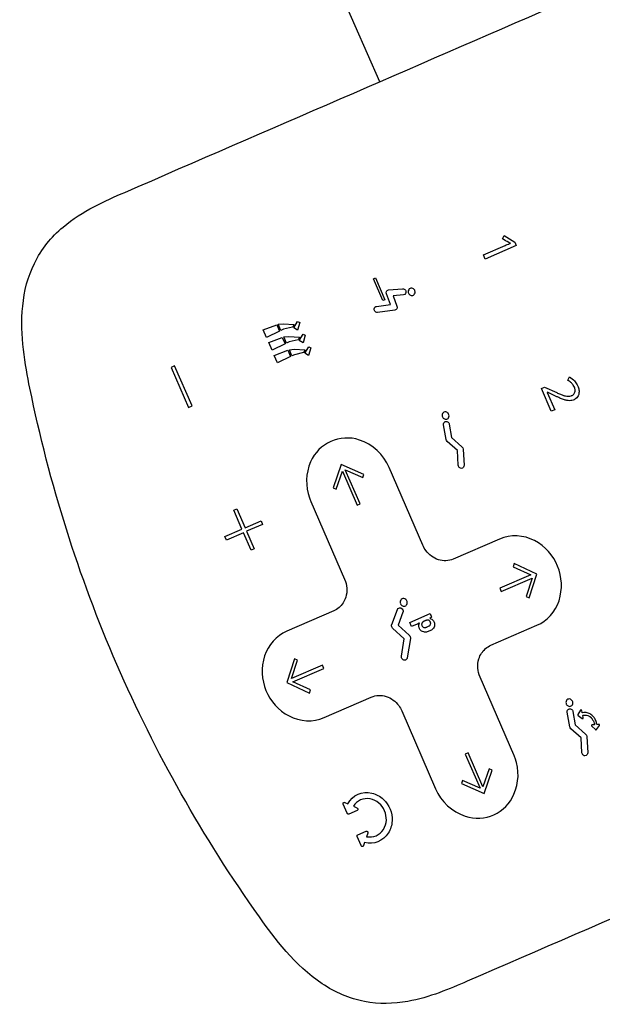
# Model space of a CAD drawing. Units: inches. Extents: x -3.2 to 31.7, y -29.9 to 1.
# Drawn here: x -1.1 to 1.9, y -17.2 to -12.2 of the extents above; entities that cross this region are included whole.
import ezdxf

# ---------------------------------------------------------------- set-up
doc = ezdxf.new("R2010")
doc.units = ezdxf.units.IN
doc.header["$MEASUREMENT"] = 0
doc.layers.add('ADC_DELIV-SYS', color=7, linetype='Continuous', lineweight=25)

# ---------------------------------------------------------------- blocks, each defined once
blk = doc.blocks.new('541B_Duo_3hp_B')
at = {"layer": 'ADC_DELIV-SYS'}
for p, q in [((-16.2595, 2.7116), (-16.2577, 2.1965)), ((-16.0011, 1.2096), (-15.9868, 1.2219)), ((-15.9868, 1.2219), (-15.9505, 1.1702)), ((-16.6597, 1.1306), (-16.6568, 1.1878)), ((-16.6381, 1.2021), (-16.5704, 1.1791)), ((-16.629, 1.1657), (-16.6319, 1.1095)), ((-16.5789, 1.1487), (-16.629, 1.1657)), ((-16.1234, 1.1738), (-16.0025, 1.1738)), ((-16.1234, 1.1508), (-16.1234, 1.1738)), ((-15.9505, 1.1702), (-15.9505, 1.1508)), ((-16.6499, 1.0949), (-16.7354, 1.1189)), ((-16.7283, 1.1498), (-16.6597, 1.1306)), ((-15.9505, 1.1508), (-16.1234, 1.1508)), ((-16.6726, 0.3851), (-16.6549, 0.4584)), ((-16.627, 0.4501), (-16.6433, 0.3828)), ((-16.1234, 0.4298), (-16.1057, 0.4298)), ((-16.1234, 0.3036), (-16.1234, 0.4298)), ((-16.1057, 0.4298), (-16.0599, 0.3798)), ((-15.9827, 0.4151), (-15.9683, 0.4276)), ((-17.432, 0.37), (-17.432, -0.0629)), ((-16.9969, -0.0629), (-16.9969, 0.37)), ((-16.6423, 0.3108), (-16.6715, 0.3737)), ((-16.6433, 0.3828), (-16.6136, 0.3189)), ((-16.104, 0.4001), (-16.104, 0.3036)), ((-16.1031, 0.4001), (-16.104, 0.4001)), ((-16.0675, 0.3603), (-16.1031, 0.4001)), ((-16.6684, 0.2392), (-16.6423, 0.3108)), ((-16.6131, 0.3056), (-16.6416, 0.2273)), ((-16.104, 0.3036), (-16.1234, 0.3036)), ((-17.5468, -0.1896), (-17.8087, -0.1896)), ((-16.6257, -0.1896), (-16.8821, -0.1896)), ((-17.3036, -0.3706), (-17.2466, -0.3124)), ((-17.2263, -0.3366), (-17.2751, -0.3864)), ((-17.2738, -0.4631), (-17.3069, -0.3901)), ((-17.2751, -0.3864), (-17.2431, -0.4572)), ((-17.2148, -0.3978), (-17.102, -0.3978)), ((-17.2148, -0.4214), (-17.2148, -0.3978)), ((-17.102, -0.3978), (-17.102, -0.417)), ((-17.1831, -0.4214), (-17.2148, -0.4214)), ((-17.1717, -0.4214), (-17.1717, -0.4201)), ((-17.1385, -0.4214), (-17.1409, -0.4214)), ((-17.102, -0.417), (-17.1121, -0.4203)), ((-17.1121, -0.4203), (-17.1121, -0.4214)), ((-17.3224, -0.5392), (-17.2738, -0.4631)), ((-17.2442, -0.474), (-17.298, -0.5582)), ((-17.8087, -0.6696), (-17.5468, -0.6696)), ((-16.8821, -0.6696), (-16.6257, -0.6696)), ((-17.432, -0.7964), (-17.432, -1.2293)), ((-16.9969, -1.2293), (-16.9969, -0.7964)), ((-17.8959, -1.1643), (-17.8959, -1.114)), ((-17.8848, -1.109), (-17.8736, -1.1213)), ((-17.8527, -1.1444), (-17.8393, -1.1593)), ((-16.6777, -1.212), (-16.66, -1.1387)), ((-16.632, -1.1469), (-16.6483, -1.2143)), ((-16.5942, -1.1558), (-16.6147, -1.171)), ((-17.8439, -1.1715), (-17.8894, -1.1715)), ((-16.6157, -1.1762), (-16.6022, -1.1979)), ((-16.5958, -1.1964), (-16.5937, -1.185)), ((-16.5912, -1.1721), (-16.5908, -1.1702)), ((-16.5908, -1.1702), (-16.5888, -1.1595)), ((-16.6474, -1.2863), (-16.6766, -1.2234)), ((-16.6483, -1.2143), (-16.6187, -1.2782)), ((-16.5733, -1.2532), (-16.5631, -1.277)), ((-16.559, -1.2515), (-16.569, -1.2479)), ((-16.5581, -1.2518), (-16.559, -1.2515)), ((-16.5459, -1.2562), (-16.5469, -1.2559)), ((-16.5366, -1.2596), (-16.5459, -1.2562)), ((-17.8958, -1.3441), (-17.8958, -1.2938)), ((-17.8893, -1.2866), (-17.8437, -1.2866)), ((-17.8391, -1.2989), (-17.8525, -1.3136)), ((-16.6735, -1.3579), (-16.6474, -1.2863)), ((-16.6181, -1.2915), (-16.6467, -1.3698)), ((-16.5585, -1.2787), (-16.5363, -1.2666)), ((-17.8734, -1.3367), (-17.8847, -1.3491))]:
    blk.add_line(p, q, dxfattribs=at)
at = {"layer": 'ADC_DELIV-SYS', "extrusion": (-0.422618, -1.88738e-15, 0.906308)}
for p, q in [((-17.8132, 1.281), (-17.8132, 1.0583)), ((-17.7944, 1.281), (-17.8132, 1.281)), ((-17.7944, 1.0583), (-17.7944, 1.281)), ((-17.3065, 1.2281), (-17.3065, 1.2696)), ((-17.3065, 1.2696), (-17.2328, 1.2666)), ((-17.2328, 1.2666), (-17.2328, 1.231)), ((-17.2245, 1.2655), (-17.2003, 1.2575)), ((-17.2245, 1.2315), (-17.2245, 1.2655)), ((-17.2003, 1.2575), (-17.151, 1.2319)), ((-16.6871, 1.1639), (-16.6871, 1.2851)), ((-16.6871, 1.2851), (-16.6755, 1.2851)), ((-16.6755, 1.2851), (-16.6755, 1.1639)), ((-17.2328, 1.231), (-17.3065, 1.2281)), ((-17.2103, 1.2315), (-17.2245, 1.2315)), ((-17.1636, 1.2232), (-17.2103, 1.2315)), ((-17.151, 1.2319), (-17.1636, 1.2232)), ((-17.1597, 1.2177), (-17.1283, 1.2393)), ((-17.1458, 1.1992), (-17.1597, 1.2177)), ((-17.1204, 1.2306), (-17.1458, 1.1992)), ((-17.1283, 1.2393), (-17.1204, 1.2306)), ((-17.3065, 1.1573), (-17.3065, 1.1988)), ((-17.3065, 1.1988), (-17.2328, 1.1958)), ((-17.2328, 1.1602), (-17.3065, 1.1573)), ((-17.2328, 1.1958), (-17.2328, 1.1602)), ((-17.2245, 1.1947), (-17.2003, 1.1867)), ((-17.2245, 1.1607), (-17.2245, 1.1947)), ((-17.2103, 1.1607), (-17.2245, 1.1607)), ((-17.1636, 1.1524), (-17.2103, 1.1607)), ((-17.2003, 1.1867), (-17.151, 1.1611)), ((-17.151, 1.1611), (-17.1636, 1.1524)), ((-17.1597, 1.1469), (-17.1283, 1.1685)), ((-17.1204, 1.1598), (-17.1458, 1.1284)), ((-17.1283, 1.1685), (-17.1204, 1.1598)), ((-16.6755, 1.1639), (-16.6871, 1.1639)), ((-17.3065, 1.0865), (-17.3065, 1.128)), ((-17.3065, 1.128), (-17.2328, 1.1251)), ((-17.2328, 1.1251), (-17.2328, 1.0895)), ((-17.2245, 1.1239), (-17.2003, 1.1159)), ((-17.2245, 1.0899), (-17.2245, 1.1239)), ((-17.2003, 1.1159), (-17.151, 1.0904)), ((-17.1458, 1.1284), (-17.1597, 1.1469)), ((-17.8132, 1.0583), (-17.7944, 1.0583)), ((-17.2328, 1.0895), (-17.3065, 1.0865)), ((-17.2103, 1.0899), (-17.2245, 1.0899)), ((-17.1636, 1.0817), (-17.2103, 1.0899)), ((-17.151, 1.0904), (-17.1636, 1.0817)), ((-17.1597, 1.0761), (-17.1283, 1.0977)), ((-17.1458, 1.0576), (-17.1597, 1.0761)), ((-17.1204, 1.089), (-17.1458, 1.0576)), ((-17.1283, 1.0977), (-17.1204, 1.089)), ((-17.8114, 0.3801), (-17.8114, 0.4849)), ((-17.8114, 0.4849), (-17.7935, 0.4849)), ((-17.7935, 0.4849), (-17.7935, 0.3801)), ((-17.2148, 0.4806), (-17.3009, 0.3877)), ((-17.1287, 0.3877), (-17.2148, 0.4806)), ((-17.2895, 0.3755), (-17.2228, 0.4475)), ((-17.2228, 0.4475), (-17.2228, 0.2579)), ((-17.2068, 0.2579), (-17.2068, 0.4475)), ((-17.2068, 0.4475), (-17.14, 0.3755)), ((-17.9063, 0.3604), (-17.9063, 0.3801)), ((-17.9063, 0.3801), (-17.8114, 0.3801)), ((-17.8114, 0.3604), (-17.9063, 0.3604)), ((-17.8114, 0.2622), (-17.8114, 0.3604)), ((-17.7935, 0.3801), (-17.7045, 0.3801)), ((-17.7045, 0.3604), (-17.7935, 0.3604)), ((-17.7935, 0.3604), (-17.7935, 0.2622)), ((-17.7045, 0.3801), (-17.7045, 0.3604)), ((-17.3009, 0.3877), (-17.2895, 0.3755)), ((-17.14, 0.3755), (-17.1287, 0.3877)), ((-17.7935, 0.2622), (-17.8114, 0.2622)), ((-17.2228, 0.2579), (-17.2068, 0.2579)), ((-17.8282, -0.3347), (-17.9124, -0.4296)), ((-17.8824, -0.4208), (-17.8172, -0.3471)), ((-17.8172, -0.3471), (-17.8282, -0.3347)), ((-16.6062, -0.3347), (-16.6173, -0.3471)), ((-16.6173, -0.3471), (-16.552, -0.4208)), ((-16.5221, -0.4296), (-16.6062, -0.3347)), ((-17.9124, -0.4296), (-17.8282, -0.5246)), ((-17.7105, -0.4208), (-17.8824, -0.4208)), ((-17.8172, -0.5121), (-17.8824, -0.4385)), ((-17.8824, -0.4385), (-17.7105, -0.4385)), ((-17.7105, -0.4385), (-17.7105, -0.4208)), ((-16.552, -0.4208), (-16.7239, -0.4208)), ((-16.7239, -0.4208), (-16.7239, -0.4385)), ((-16.7239, -0.4385), (-16.552, -0.4385)), ((-16.552, -0.4385), (-16.6173, -0.5121)), ((-16.6062, -0.5246), (-16.5221, -0.4296)), ((-17.8282, -0.5246), (-17.8172, -0.5121)), ((-16.6173, -0.5121), (-16.6062, -0.5246)), ((-17.2064, -1.127), (-17.2225, -1.127)), ((-17.2225, -1.127), (-17.2225, -1.3167)), ((-17.2064, -1.3167), (-17.2064, -1.127)), ((-17.2892, -1.2447), (-17.3005, -1.2569)), ((-17.2225, -1.3167), (-17.2892, -1.2447)), ((-17.1397, -1.2447), (-17.2064, -1.3167)), ((-17.1284, -1.2569), (-17.1397, -1.2447)), ((-17.3005, -1.2569), (-17.2144, -1.3497)), ((-17.2144, -1.3497), (-17.1284, -1.2569))]:
    blk.add_line(p, q, dxfattribs=at)
at = {"layer": 'ADC_DELIV-SYS'}
for points in [[(-15.9793, 1.1805), (-15.9793, 1.1805, -0.002408), (-16.0011, 1.2096)], [(-16.6568, 1.1878, -0.183675), (-16.6522, 1.1986, -0.137758), (-16.6455, 1.2024, -0.145407), (-16.6381, 1.2021)], [(-16.5608, 1.1592, -0.156814), (-16.5661, 1.151, -0.259552), (-16.5789, 1.1487)], [(-16.5704, 1.1791, -0.149171), (-16.5636, 1.1742, -0.23397), (-16.5608, 1.1592)], [(-16.0025, 1.1738, -0.014989), (-15.978, 1.1731, -0.003965), (-15.9727, 1.1727)], [(-15.9727, 1.1727), (-15.9727, 1.1727, -0.034173), (-15.9793, 1.1805)], [(-16.7354, 1.1189, -0.156455), (-16.7426, 1.1238, -0.229005), (-16.7459, 1.1383)], [(-16.7459, 1.1383, -0.161528), (-16.7407, 1.147, -0.163079), (-16.7326, 1.1503, -0.083529), (-16.7283, 1.1498)], [(-16.6319, 1.1095, -0.178103), (-16.6363, 1.0989, -0.133619), (-16.6427, 1.0949, -0.141173), (-16.6499, 1.0949)], [(-16.9969, 0.37, 0.216543), (-17.0802, 0.5588, 0.388621), (-17.3528, 0.5552, 0.192719), (-17.4313, 0.3885, 0.017261), (-17.432, 0.37)], [(-16.6549, 0.4584, -0.161836), (-16.6496, 0.467, -0.177677), (-16.6408, 0.4702, -0.069607), (-16.6372, 0.4697)], [(-16.6372, 0.4697, -0.156098), (-16.63, 0.4647, -0.228778), (-16.627, 0.4501)], [(-15.9698, 0.3914, 0.031575), (-15.9729, 0.3989, 0.02591), (-15.9779, 0.4079, 0.01235), (-15.9815, 0.4134, 0.003248), (-15.9827, 0.4151)], [(-15.9683, 0.4276, -0.084554), (-15.9525, 0.3978, -0.121484), (-15.9495, 0.3521, -0.083359), (-15.9562, 0.3331, -0.038098), (-15.9604, 0.3269)], [(-16.6715, 0.3737), (-16.6715, 0.3737, -0.168742), (-16.6726, 0.3851)], [(-16.016, 0.3159, -0.044586), (-16.028, 0.3225, -0.03989), (-16.0419, 0.3334, -0.013445), (-16.0504, 0.3418, -0.009921), (-16.0628, 0.3551, -0.002662), (-16.0675, 0.3603)], [(-16.0599, 0.3798, 0.006313), (-16.046, 0.365, 0.006955), (-16.0386, 0.3576, 0.007853), (-16.0341, 0.3532, 0.011483), (-16.0303, 0.3499)], [(-15.9739, 0.3445, 0.084651), (-15.9689, 0.3529, 0.054144), (-15.9668, 0.3608, 0.03912), (-15.9662, 0.3691, 0.08157), (-15.9698, 0.3914)], [(-16.6136, 0.3189), (-16.6136, 0.3189, -0.196978), (-16.6131, 0.3056)], [(-16.0303, 0.3499, 0.018184), (-16.0248, 0.3457, 0.038543), (-16.0158, 0.3403, 0.013146), (-16.0132, 0.339)], [(-15.9604, 0.3269, -0.182149), (-15.9839, 0.3123, -0.044969), (-15.9927, 0.3113, -0.109557), (-16.016, 0.3159)], [(-16.0132, 0.339, 0.085197), (-15.9989, 0.3356, 0.027468), (-15.9936, 0.3355, 0.054195), (-15.9866, 0.3365, 0.15592), (-15.9739, 0.3445)], [(-16.6604, 0.2185, -0.146747), (-16.6668, 0.224, -0.23274), (-16.6684, 0.2392)], [(-16.6416, 0.2273, -0.152692), (-16.6472, 0.2198, -0.267854), (-16.6604, 0.2185)], [(-17.432, -0.0629, -0.179678), (-17.4637, -0.1503, -0.139612), (-17.5154, -0.1848, -0.076272), (-17.5468, -0.1896)], [(-16.8821, -0.1896, -0.181984), (-16.953, -0.1626, -0.157812), (-16.9933, -0.0946, -0.057533), (-16.9969, -0.0629)], [(-17.8087, -0.1896, 0.213359), (-17.9626, -0.2599, 0.362774), (-17.9698, -0.591, 0.225008), (-17.8087, -0.6696)], [(-16.6257, -0.6696, 0.213359), (-16.4719, -0.5993, 0.362772), (-16.4647, -0.2683, 0.225008), (-16.6257, -0.1896)], [(-17.2203, -0.292, 0.173529), (-17.2157, -0.3053, 0.125086), (-17.2086, -0.3106, 0.264411), (-17.1923, -0.3084, 0.141614), (-17.1858, -0.2997, 0.217905), (-17.187, -0.2817, 0.132091), (-17.1938, -0.2746, 0.307886), (-17.2124, -0.2756, 0.14163), (-17.2189, -0.2843, 0.080563), (-17.2203, -0.291)], [(-17.2466, -0.3124, -0.392285), (-17.2278, -0.3111, -0.051289), (-17.2255, -0.3133)], [(-17.2255, -0.3133, -0.179465), (-17.2215, -0.3247, -0.166018), (-17.2252, -0.3354, -0.025083), (-17.2263, -0.3366)], [(-17.3069, -0.3901, -0.246499), (-17.3058, -0.3734, -0.055151), (-17.3036, -0.3706)], [(-17.1717, -0.4201, -0.001531), (-17.1761, -0.4207, -0.002628), (-17.1795, -0.4211, -0.005541), (-17.1818, -0.4213, -0.006239), (-17.1825, -0.4214, -0.014275), (-17.1831, -0.4214)], [(-17.1817, -0.4453, -0.033368), (-17.1814, -0.4398, -0.044858), (-17.1801, -0.434, -0.13989), (-17.1717, -0.4214)], [(-17.1769, -0.4629, -0.081551), (-17.1807, -0.4542, -0.047207), (-17.1817, -0.4478, -0.015641), (-17.1817, -0.4453)], [(-17.1589, -0.4255, 0.1394), (-17.1631, -0.4311, 0.052029), (-17.1641, -0.4345, 0.060746), (-17.1643, -0.4403, 0.077291), (-17.1633, -0.4448, 0.138771), (-17.159, -0.4502, 0.051711), (-17.1561, -0.4519, 0.041409), (-17.1524, -0.4532, 0.032269), (-17.1482, -0.454, 0.029022), (-17.1422, -0.4545, 0.034141), (-17.1344, -0.4542, 0.037616), (-17.1293, -0.4532, 0.050653), (-17.1251, -0.4516, 0.029945), (-17.1234, -0.4506)], [(-17.1409, -0.4214, 0.020186), (-17.146, -0.4216, 0.022374), (-17.1499, -0.4221, 0.023008), (-17.1528, -0.4227, 0.028214), (-17.1553, -0.4235, 0.034412), (-17.1575, -0.4246, 0.031577), (-17.1589, -0.4255)], [(-17.1225, -0.4256, 0.040946), (-17.1241, -0.4244, 0.034887), (-17.1261, -0.4234, 0.029019), (-17.1284, -0.4226, 0.023916), (-17.131, -0.422, 0.019717), (-17.1339, -0.4216, 0.019088), (-17.1379, -0.4214, 0.00288), (-17.1385, -0.4214)], [(-17.1234, -0.4506, 0.163591), (-17.1185, -0.4444, 0.036914), (-17.1179, -0.4422, 0.032458), (-17.1176, -0.4399, 0.017467), (-17.1176, -0.4383)], [(-17.1176, -0.4383, 0.023496), (-17.1177, -0.4357, 0.027701), (-17.1181, -0.4333, 0.032272), (-17.1187, -0.4312, 0.052579), (-17.1199, -0.4285, 0.083903), (-17.1225, -0.4256)], [(-17.1121, -0.4214, -0.172459), (-17.1019, -0.4357, -0.04859), (-17.1007, -0.442, -0.057709), (-17.1009, -0.4514, -0.196539), (-17.1112, -0.4699)], [(-17.2431, -0.4572), (-17.2431, -0.4572, -0.249933), (-17.2442, -0.474)], [(-17.1628, -0.4745, -0.050168), (-17.1691, -0.471, -0.096935), (-17.1769, -0.4629)], [(-17.1112, -0.4699, -0.077246), (-17.1204, -0.4752, -0.048022), (-17.1289, -0.4775, -0.038376), (-17.1386, -0.4785, -0.028652), (-17.1471, -0.4783, -0.044397), (-17.1567, -0.4766, -0.036568), (-17.1628, -0.4745)], [(-17.3188, -0.5622, -0.140302), (-17.324, -0.555, -0.226161), (-17.3226, -0.5396, -0.006082), (-17.3224, -0.5392)], [(-17.298, -0.5582, -0.14639), (-17.3045, -0.564, -0.259556), (-17.3178, -0.5629, -0.019803), (-17.3188, -0.5622)], [(-17.5468, -0.6696, -0.181982), (-17.4759, -0.6967, -0.157812), (-17.4356, -0.7647, -0.057534), (-17.432, -0.7964)], [(-16.9969, -0.7964, -0.179676), (-16.9652, -0.7089, -0.139614), (-16.9135, -0.6744, -0.076273), (-16.8821, -0.6696)], [(-17.8736, -1.1213, -0.342173), (-17.7389, -1.1201, -0.130352), (-17.6982, -1.172, -0.217787), (-17.7008, -1.2915, -0.130859), (-17.7438, -1.3412, -0.327242), (-17.8734, -1.3367)], [(-17.8959, -1.114, -0.057629), (-17.8957, -1.112, -0.184093), (-17.8932, -1.1082, -0.050087), (-17.8919, -1.1074)], [(-17.8919, -1.1074, -0.054041), (-17.8904, -1.1069, -0.195823), (-17.8867, -1.1074, -0.06148), (-17.8854, -1.1084, -0.023597), (-17.8848, -1.109)], [(-17.8525, -1.3136, 0.309512), (-17.7588, -1.3138, 0.131456), (-17.7263, -1.2762, 0.229483), (-17.7263, -1.1816, 0.130859), (-17.7588, -1.144, 0.310664), (-17.8527, -1.1444)], [(-16.66, -1.1387, -0.161841), (-16.6547, -1.1301, -0.177665), (-16.6459, -1.1269, -0.069617), (-16.6423, -1.1274)], [(-16.6423, -1.1274, -0.156098), (-16.6351, -1.1324, -0.228793), (-16.632, -1.1469)], [(-16.5903, -1.1556, 0.055104), (-16.5911, -1.1552, 0.186793), (-16.5932, -1.1552, 0.057597), (-16.5939, -1.1556, 0.015278), (-16.5942, -1.1558)], [(-16.5888, -1.1595, 0.051918), (-16.5887, -1.1586, 0.199493), (-16.5896, -1.1563, 0.054799), (-16.5903, -1.1556)], [(-17.894, -1.1694, -0.061937), (-17.8951, -1.1678, -0.089957), (-17.8959, -1.1654, -0.033222), (-17.8959, -1.1643)], [(-17.8894, -1.1715, -0.15378), (-17.8927, -1.1705, -0.048485), (-17.8938, -1.1696, -0.010901), (-17.894, -1.1694)], [(-17.8379, -1.1671, -0.057356), (-17.8388, -1.1689, -0.10604), (-17.8406, -1.1707, -0.088771), (-17.8425, -1.1714, -0.049008), (-17.8439, -1.1715)], [(-17.8393, -1.1593, -0.07378), (-17.8379, -1.1611, -0.128854), (-17.8372, -1.1642, -0.05787), (-17.8375, -1.1661, -0.024572), (-17.8379, -1.1671)], [(-16.6162, -1.1734, 0.048268), (-16.6163, -1.1742, 0.134394), (-16.6158, -1.1761, 0.005675), (-16.6157, -1.1762)], [(-16.6147, -1.171, 0.141078), (-16.616, -1.1726, 0.043695), (-16.6162, -1.1733, 0.005136), (-16.6162, -1.1734)], [(-16.6022, -1.1979, 0.064787), (-16.6015, -1.1987, 0.177463), (-16.5997, -1.1995, 0.058961), (-16.5988, -1.1994, 0.01571), (-16.5985, -1.1994)], [(-16.5985, -1.1994, 0.066071), (-16.5976, -1.199, 0.152676), (-16.5963, -1.1977, 0.056593), (-16.5959, -1.1969, 0.025739), (-16.5958, -1.1964)], [(-16.5937, -1.185, -0.042654), (-16.5881, -1.1859, -0.170199), (-16.5659, -1.2006, -0.01662), (-16.5642, -1.203)], [(-16.5537, -1.1966, 0.097343), (-16.5677, -1.1813, 0.119949), (-16.5892, -1.1724, 0.011753), (-16.5912, -1.1721)], [(-16.5642, -1.203, -0.036899), (-16.5624, -1.2054, -0.029024), (-16.561, -1.2082, -0.025452), (-16.5595, -1.2116, -0.019598), (-16.5582, -1.2158, -0.005422), (-16.5578, -1.2176, -0.004447), (-16.5572, -1.22, -0.001432), (-16.557, -1.2211)], [(-16.5455, -1.2178, 0.039024), (-16.5486, -1.207, 0.053411), (-16.5537, -1.1966)], [(-17.432, -1.2293, 0.216543), (-17.3487, -1.4181, 0.38862), (-17.0761, -1.4145, 0.192719), (-16.9976, -1.2478, 0.017261), (-16.9969, -1.2293)], [(-16.6766, -1.2234), (-16.6766, -1.2234, -0.168709), (-16.6777, -1.212)], [(-16.5727, -1.249, 0.06462), (-16.5734, -1.2501, 0.164543), (-16.5736, -1.2524, 0.048136), (-16.5733, -1.2532)], [(-16.569, -1.2479, 0.058799), (-16.5698, -1.2477, 0.178446), (-16.5717, -1.2481, 0.060129), (-16.5724, -1.2486, 0.026642), (-16.5727, -1.249)], [(-16.557, -1.2211, -0.026062), (-16.5557, -1.2291, -0.032845), (-16.5554, -1.2369, -0.068853), (-16.5575, -1.25, -0.007072), (-16.5581, -1.2518)], [(-16.5469, -1.2559, 0.085503), (-16.5435, -1.2344, 0.032293), (-16.5444, -1.2243, 0.017784), (-16.5455, -1.2178)], [(-17.8958, -1.2938, -0.061473), (-17.8956, -1.2919, -0.102117), (-17.8943, -1.2893, -0.02228), (-17.8939, -1.2888)], [(-17.8939, -1.2888, -0.039593), (-17.893, -1.2879, -0.059075), (-17.8918, -1.2872, -0.09095), (-17.8898, -1.2867, -0.019681), (-17.8893, -1.2866)], [(-17.8437, -1.2866, -0.069748), (-17.8419, -1.2869, -0.146208), (-17.8392, -1.2886, -0.057517), (-17.8383, -1.29, -0.032692), (-17.8377, -1.2911)], [(-17.8377, -1.2911, -0.05887), (-17.8372, -1.2931, -0.173278), (-17.838, -1.2973, -0.057703), (-17.8391, -1.2989)], [(-16.6187, -1.2782), (-16.6187, -1.2782, -0.196912), (-16.6181, -1.2915)], [(-16.5631, -1.277, 0.054746), (-16.5627, -1.2777, 0.114211), (-16.5617, -1.2787, 0.037097), (-16.5612, -1.2789)], [(-16.5612, -1.2789, 0.043148), (-16.5606, -1.2791, 0.125781), (-16.5591, -1.2789, 0.043911), (-16.5585, -1.2787)], [(-16.5343, -1.263, 0.04744), (-16.5344, -1.262, 0.07142), (-16.5348, -1.261, 0.138637), (-16.5359, -1.2599, 0.05157), (-16.5366, -1.2596)], [(-16.5363, -1.2666, 0.090051), (-16.5352, -1.2657, 0.11317), (-16.5344, -1.2644, 0.05838), (-16.5343, -1.2633, 0.013475), (-16.5343, -1.263)], [(-17.8918, -1.3507, -0.087568), (-17.8939, -1.3493, -0.117848), (-17.8954, -1.3468, -0.057334), (-17.8958, -1.345, -0.021146), (-17.8958, -1.3441)], [(-17.8847, -1.3491, -0.056389), (-17.886, -1.3503, -0.09466), (-17.8877, -1.3512, -0.098135), (-17.8897, -1.3513, -0.052646), (-17.8911, -1.351, -0.024512), (-17.8918, -1.3507)], [(-16.6655, -1.3786, -0.146771), (-16.6718, -1.3731, -0.232702), (-16.6735, -1.3579)], [(-16.6467, -1.3698, -0.152653), (-16.6523, -1.3773, -0.267866), (-16.6655, -1.3786)]]:
    blk.add_lwpolyline(points, format="xyb", dxfattribs=at)
for points in [[(-16.5515, 1.1465, 0.173553), (-16.547, 1.1336, 0.138348), (-16.5393, 1.1282, 0.249791), (-16.5245, 1.1306, 0.141622), (-16.5182, 1.139, 0.217924), (-16.5193, 1.1564, 0.132086), (-16.5259, 1.1633, 0.307894), (-16.5439, 1.1624, 0.141626), (-16.5501, 1.1539, 0.092344)], [(-16.644, 0.4976, 0.173544), (-16.6395, 0.4847, 0.138362), (-16.6318, 0.4793, 0.249799), (-16.617, 0.4817, 0.141625), (-16.6107, 0.4901, 0.217902), (-16.6119, 0.5075, 0.13208), (-16.6184, 0.5144, 0.307922), (-16.6364, 0.5134, 0.141621), (-16.6427, 0.505, 0.092336)], [(-16.6479, -1.0979, 0.17353), (-16.6434, -1.1108, 0.12509), (-16.6365, -1.1159, 0.264415), (-16.6209, -1.1138, 0.141614), (-16.6146, -1.1054, 0.2179), (-16.6157, -1.088, 0.13208), (-16.6223, -1.0811, 0.307922), (-16.6403, -1.082, 0.141621), (-16.6465, -1.0905, 0.092336)]]:
    blk.add_lwpolyline(points, format="xyb", close=True, dxfattribs=at)
for points, knots in [([(-18.5173, 1.4715), (-18.4926, 1.5885), (-18.458, 1.7385), (-18.3465, 1.938), (-18.3002, 1.9976), (-18.1806, 2.0994), (-18.1106, 2.1351), (-17.911, 2.1951), (-17.7834, 2.1951), (-17.6754, 2.1951)], [-2.978263, -2.978263, -2.978263, -2.978263, -1.98101, -1.98101, -1.467952, -1.467952, -0.907492, -0.907492, -0.000017, -0.000017, -0.000017, -0.000017]), ([(-17.6754, 2.1951), (-16.8761, 2.1951), (-16.0769, 2.1951), (-14.4783, 2.1951), (-13.6791, 2.1951), (-12.8798, 2.1951)], [-13.439752, -13.439752, -13.439752, -13.439752, -6.719876, -6.719876, 0, 0, 0, 0]), ([(-18.6718, 0.0001), (-18.6718, 0.2461), (-18.6589, 0.4914), (-18.6073, 0.9835), (-18.5684, 1.2287), (-18.5173, 1.4715)], [-3.774641, -3.774641, -3.774641, -3.774641, -1.899684, -1.899684, -0.000003, -0.000003, -0.000003, -0.000003]), ([(-18.5173, -1.4714), (-18.5684, -1.2286), (-18.6073, -0.9833), (-18.6589, -0.4912), (-18.6718, -0.246), (-18.6718, 0.0001)], [-3.774643, -3.774643, -3.774643, -3.774643, -1.874959, -1.874959, 0, 0, 0, 0]), ([(-17.6754, -2.195), (-17.7717, -2.195), (-17.8837, -2.195), (-18.0664, -2.1515), (-18.1348, -2.1239), (-18.2619, -2.0368), (-18.3152, -1.9799), (-18.4505, -1.7708), (-18.49, -1.601), (-18.5173, -1.4714)], [-2.709162, -2.709162, -2.709162, -2.709162, -1.979577, -1.979577, -1.503808, -1.503808, -1.013612, -1.013612, 0, 0, 0, 0]), ([(-12.8798, -2.195), (-13.6791, -2.195), (-14.4783, -2.195), (-16.0769, -2.195), (-16.8761, -2.195), (-17.6754, -2.195)], [-13.439752, -13.439752, -13.439752, -13.439752, -6.719876, -6.719876, 0, 0, 0, 0])]:
    blk.add_open_spline(points, degree=3, knots=knots, dxfattribs=at)

msp = doc.modelspace()

# ---------------------------------------------------------------- block references
at = {"layer": 'ADC_DELIV-SYS', "rotation": 23.45698045699482}
msp.add_blockref('541B_Duo_3hp_B', (16.5644, -8.023), dxfattribs=at)

doc.saveas('drawing.dxf')
